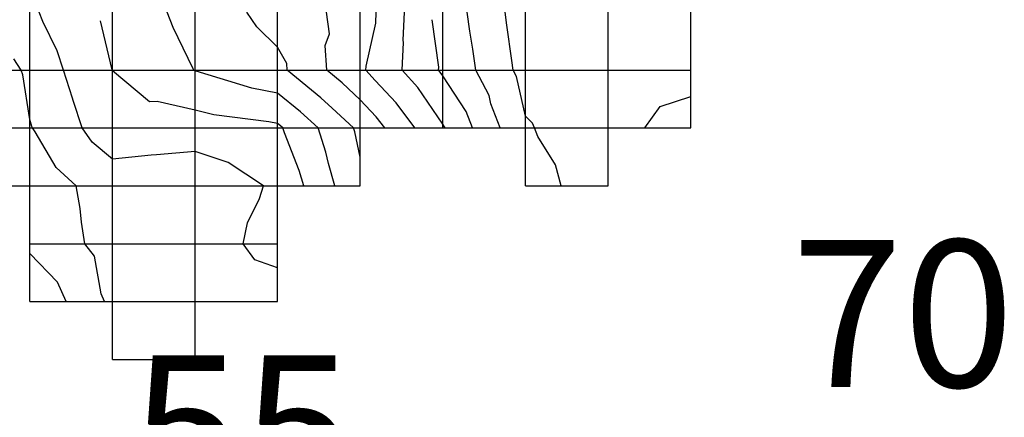
# Model space of a CAD drawing. Extents: x 147.8031 to 147.8199, y -37.7054 to -37.6965.
# Drawn here: x 147.8077 to 147.8089, y -37.703 to -37.7025 of the extents above; entities that cross this region are included whole.
import ezdxf

# ---------------------------------------------------------------- set-up
doc = ezdxf.new("R2010")
doc.units = 0
doc.header["$MEASUREMENT"] = 0
for name, color, linetype in [('CONTOUR112', 7, 'Continuous'), ('CONTOUR113', 7, 'Continuous'), ('CONTOUR114', 7, 'Continuous'), ('CONTOUR115', 7, 'Continuous'), ('CONTOUR116', 7, 'Continuous'), ('CONTOUR117', 7, 'Continuous'), ('CONTOUR118', 7, 'Continuous'), ('CONTOUR119', 7, 'Continuous'), ('CONTOUR120', 7, 'Continuous'), ('CONTOUR121', 7, 'Continuous'), ('CONTOUR122', 7, 'Continuous'), ('CONTOUR123', 7, 'Continuous'), ('CONTOUR124', 7, 'Continuous'), ('CONTOUR55', 7, 'Continuous'), ('CONTOUR70', 7, 'Continuous'), ('GRID', 7, 'Continuous')]:
    doc.layers.add(name, color=color, linetype=linetype)

msp = doc.modelspace()

# ---------------------------------------------------------------- linework, layer by layer
at = {"layer": 'CONTOUR112'}
msp.add_polyline3d([(147.8077402, -37.702841, 112), (147.8077297, -37.7028176, 112), (147.8076963, -37.7027829, 112)], dxfattribs=at)
at = {"layer": 'CONTOUR113'}
msp.add_polyline3d([(147.8077869, -37.702841, 113), (147.8077827, -37.7028315, 113), (147.8077747, -37.7027861, 113), (147.8077628, -37.702771, 113), (147.8077588, -37.7027448, 113), (147.8077573, -37.7027283, 113), (147.8077526, -37.702701, 113), (147.8077281, -37.7026788, 113), (147.8077027, -37.7026355, 113), (147.8076994, -37.702631, 113), (147.8076989, -37.7026292, 113), (147.8076963, -37.7026206, 113), (147.8076879, -37.7025668, 113), (147.8076858, -37.702561, 113), (147.807677, -37.7025475, 113)], dxfattribs=at)
at = {"layer": 'CONTOUR114'}
msp.add_polyline3d([(147.8079963, -37.7028001, 114), (147.8079686, -37.7027904, 114), (147.8079547, -37.702771, 114), (147.80796, -37.7027456, 114), (147.8079745, -37.7027162, 114), (147.8079791, -37.702701, 114), (147.8079366, -37.7026727, 114), (147.8078963, -37.7026594, 114), (147.8078498, -37.7026635, 114), (147.8078431, -37.7026638, 114), (147.8077963, -37.7026688, 114), (147.8077719, -37.702648, 114), (147.8077595, -37.702631, 114), (147.8077489, -37.7025978, 114), (147.8077479, -37.7025949, 114), (147.8077372, -37.702561, 114), (147.8077295, -37.7025377, 114), (147.8077122, -37.7025022, 114), (147.8077078, -37.702491, 114)], dxfattribs=at)
at = {"layer": 'CONTOUR115'}
msp.add_polyline3d([(147.8080278, -37.702701, 115), (147.8080225, -37.7026826, 115), (147.8080045, -37.7026367, 115), (147.8080026, -37.702631, 115), (147.8079999, -37.7026285, 115), (147.8079963, -37.7026255, 115), (147.8079855, -37.7026235, 115), (147.8079191, -37.702615, 115), (147.8078963, -37.7026093, 115), (147.8078506, -37.7025991, 115), (147.8078412, -37.7025995, 115), (147.8077963, -37.7025618, 115), (147.807796, -37.7025612, 115), (147.807796, -37.702561, 115), (147.8077959, -37.7025608, 115), (147.8077817, -37.7025012, 115)], dxfattribs=at)
at = {"layer": 'CONTOUR116'}
msp.add_polyline3d([(147.8080655, -37.702701, 116), (147.8080578, -37.7026741, 116), (147.8080548, -37.7026601, 116), (147.8080453, -37.702631, 116), (147.8080241, -37.7026115, 116), (147.8079963, -37.7025887, 116), (147.8079652, -37.7025828, 116), (147.8078978, -37.7025621, 116), (147.8078963, -37.7025617, 116), (147.8078955, -37.7025615, 116), (147.8078948, -37.702561, 116), (147.8078942, -37.7025596, 116), (147.80787, -37.7025094, 116), (147.8078627, -37.702491, 116)], dxfattribs=at)
at = {"layer": 'CONTOUR117'}
msp.add_polyline3d([(147.8080963, -37.7026665, 117), (147.8080896, -37.7026357, 117), (147.8080881, -37.702631, 117), (147.8080621, -37.7026071, 117), (147.8080486, -37.7025944, 117), (147.808008, -37.702561, 117), (147.8080075, -37.7025531, 117), (147.8079963, -37.7025332, 117), (147.8079712, -37.7025085, 117), (147.807959, -37.702491, 117)], dxfattribs=at)
at = {"layer": 'CONTOUR118'}
msp.add_polyline3d([(147.8081259, -37.702631, 118), (147.8081157, -37.7026174, 118), (147.8080963, -37.7025968, 118), (147.8080744, -37.7025763, 118), (147.8080558, -37.702561, 118), (147.8080537, -37.7025312, 118), (147.808059, -37.7025171, 118), (147.8080554, -37.702491, 118)], dxfattribs=at)
at = {"layer": 'CONTOUR119'}
msp.add_polyline3d([(147.8081625, -37.702631, 119), (147.8081398, -37.7026006, 119), (147.8081144, -37.7025737, 119), (147.808103, -37.702561, 119), (147.8081033, -37.7025561, 119), (147.8081151, -37.7025042, 119), (147.8081156, -37.702491, 119)], dxfattribs=at)
at = {"layer": 'CONTOUR120'}
msp.add_polyline3d([(147.8081989, -37.702631, 120), (147.8081983, -37.7026296, 120), (147.8081963, -37.7026265, 120), (147.808166, -37.7025822, 120), (147.808147, -37.702561, 120), (147.8081488, -37.7025278, 120), (147.8081483, -37.7025246, 120), (147.8081497, -37.702491, 120), (147.8081366, -37.7024628, 120), (147.8081264, -37.7024421, 120), (147.8081163, -37.702421, 120), (147.8081108, -37.7024108, 120), (147.8080963, -37.7023858, 120), (147.8080798, -37.7023625, 120), (147.8080759, -37.702351, 120), (147.8080625, -37.7023274, 120), (147.8080541, -37.7023105, 120), (147.8080347, -37.702281, 120), (147.808043, -37.7022483, 120), (147.8080435, -37.7022441, 120), (147.808054, -37.702211, 120), (147.8080544, -37.7021817, 120), (147.8080541, -37.7021705, 120)], dxfattribs=at)
at = {"layer": 'CONTOUR121'}
msp.add_polyline3d([(147.8082323, -37.702631, 121), (147.8082246, -37.7026111, 121), (147.8081963, -37.702568, 121), (147.808193, -37.7025633, 121), (147.808191, -37.702561, 121), (147.8081912, -37.7025575, 121), (147.8081834, -37.7025, 121)], dxfattribs=at)
at = {"layer": 'CONTOUR122'}
msp.add_polyline3d([(147.8082657, -37.702631, 122), (147.8082544, -37.7026017, 122), (147.8082522, -37.7025919, 122), (147.8082361, -37.702561, 122), (147.8082324, -37.7025357, 122), (147.8082289, -37.7025139, 122), (147.8082255, -37.702491, 122)], dxfattribs=at)
at = {"layer": 'CONTOUR123'}
msp.add_polyline3d([(147.8083394, -37.702701, 123), (147.8083328, -37.7026755, 123), (147.8083112, -37.7026415, 123), (147.808307, -37.702631, 123), (147.8083047, -37.7026251, 123), (147.8082963, -37.7026168, 123), (147.8082854, -37.7025686, 123), (147.8082814, -37.702561, 123), (147.8082797, -37.7025494, 123), (147.8082738, -37.7025067, 123), (147.8082715, -37.702491, 123)], dxfattribs=at)
at = {"layer": 'CONTOUR124'}
for points in [[(147.8084406, -37.702631, 124), (147.8084594, -37.7026052, 124), (147.8084963, -37.7025928, 124)], [(147.8084406, -37.702631, 124), (147.8084406, -37.702631, 124)]]:
    msp.add_polyline3d(points, dxfattribs=at)
at = {"layer": 'GRID'}
for points in [[(147.8078963, -37.702911, 113.1999969), (147.8078963, -37.702841, 113.1999893), (147.8078963, -37.702771, 113.1999969), (147.8078963, -37.702701, 113.1999969), (147.8078963, -37.702631, 114.5446243), (147.8078963, -37.702561, 116.014267), (147.8078963, -37.702491, 116.3711014), (147.8078963, -37.702421, 116.6137466), (147.8078963, -37.702351, 116.5267563), (147.8078963, -37.702281, 116.7282639), (147.8078963, -37.702211, 116.9523544), (147.8078963, -37.702141, 116.7023392), (147.8078963, -37.702071, 117.0659714), (147.8078963, -37.702001, 116.8754883), (147.8078963, -37.701931, 115.9912109), (147.8078963, -37.701861, 113.5683441), (147.8078963, -37.701791, 111.9000015), (147.8078963, -37.701721, 111.9000015), (147.8078963, -37.701651, 112.4604111), (147.8078963, -37.701581, 111.4150848), (147.8078963, -37.701511, 110.2205887), (147.8078963, -37.701441, 109.1858063)], [(147.8077963, -37.702911, 113.1999969), (147.8077963, -37.702841, 113.1999893), (147.8077963, -37.702771, 113.4053421), (147.8077963, -37.702701, 113.4798355), (147.8077963, -37.702631, 114.6109924), (147.8077963, -37.702561, 115.0047073), (147.8077963, -37.702491, 115.2665863), (147.8077963, -37.702421, 114.4090958), (147.8077963, -37.702351, 114.8360138), (147.8077963, -37.702281, 115.1324539), (147.8077963, -37.702211, 116.0378494), (147.8077963, -37.702141, 116.6999969), (147.8077963, -37.702071, 116.6999969), (147.8077963, -37.702001, 116.3830261), (147.8077963, -37.701931, 115.5594864), (147.8077963, -37.701861, 114.4138336), (147.8077963, -37.701791, 112.8913422), (147.8077963, -37.701721, 111.9000015), (147.8077963, -37.701651, 111.8999939), (147.8077963, -37.701581, 110.5050201)], [(147.8079963, -37.702841, 113.1999893), (147.8079963, -37.702771, 114.5689392), (147.8079963, -37.702701, 114.1661682), (147.8079963, -37.702631, 114.8516159), (147.8079963, -37.702561, 116.7533951), (147.8079963, -37.702491, 117.3735657), (147.8079963, -37.702421, 117.5999985), (147.8079963, -37.702351, 117.7873764), (147.8079963, -37.702281, 119.0874939), (147.8079963, -37.702211, 118.9035721), (147.8079963, -37.702141, 118.8391724), (147.8079963, -37.702071, 118.7133713), (147.8079963, -37.702001, 118.329567), (147.8079963, -37.701931, 117.4346085), (147.8079963, -37.701861, 114.9475555), (147.8079963, -37.701791, 112.3881607), (147.8079963, -37.701721, 112.3659439), (147.8079963, -37.701651, 113.1564713), (147.8079963, -37.701581, 111.2707138)], [(147.8080963, -37.702701, 116.8130188), (147.8080963, -37.702631, 117.1920776), (147.8080963, -37.702561, 118.846138), (147.8080963, -37.702491, 118.4330597), (147.8080963, -37.702421, 119.4261398), (147.8080963, -37.702351, 120.5673065), (147.8080963, -37.702281, 121.463974), (147.8080963, -37.702211, 120.8017807), (147.8080963, -37.702141, 120.8351898), (147.8080963, -37.702071, 120), (147.8080963, -37.702001, 119.5347214), (147.8080963, -37.701931, 118.9614639), (147.8080963, -37.701861, 117.664917), (147.8080963, -37.701791, 116.397522), (147.8080963, -37.701721, 114.3967896), (147.8080963, -37.701651, 114.2499771), (147.8080963, -37.701581, 111.8841324)], [(147.8082963, -37.702701, 122.4693909), (147.8082963, -37.702631, 122.9161377), (147.8082963, -37.702561, 123.3282623), (147.8082963, -37.702491, 123.5383301), (147.8082963, -37.702421, 123.6080856), (147.8082963, -37.702351, 123.9661942), (147.8082963, -37.702281, 124.5214767), (147.8082963, -37.702211, 125.3505859), (147.8082963, -37.702141, 124.318161), (147.8082963, -37.702071, 123.9575348), (147.8082963, -37.702001, 121.6876831), (147.8082963, -37.701931, 120.1761703), (147.8082963, -37.701861, 119.8477478), (147.8082963, -37.701791, 118.79142), (147.8082963, -37.701721, 116.9045944), (147.8082963, -37.701651, 116.2432175), (147.8082963, -37.701581, 113.914299)], [(147.8083963, -37.702701, 123.6999969), (147.8083963, -37.702631, 123.6999969), (147.8083963, -37.702561, 123.6999969), (147.8083963, -37.702491, 123.6999969), (147.8083963, -37.702421, 124.1790848), (147.8083963, -37.702351, 124.8937683), (147.8083963, -37.702281, 125.2964401), (147.8083963, -37.702211, 126.3515396), (147.8083963, -37.702141, 126.2018433), (147.8083963, -37.702071, 124.338089), (147.8083963, -37.702001, 123.1733627), (147.8083963, -37.701931, 121.7747269), (147.8083963, -37.701861, 120.5150833), (147.8083963, -37.701791, 118.5260315), (147.8083963, -37.701721, 116.6587219), (147.8083963, -37.701651, 115.8000031), (147.8083963, -37.701581, 115.6326523)], [(147.8084963, -37.702631, 124.3762588), (147.8084963, -37.702561, 123.6876907), (147.8084963, -37.702491, 123.8838043), (147.8084963, -37.702421, 124.3619156), (147.8084963, -37.702351, 125.6625366), (147.8084963, -37.702281, 125.9070282), (147.8084963, -37.702211, 126.420105), (147.8084963, -37.702141, 126.2833176), (147.8084963, -37.702071, 126.1059723), (147.8084963, -37.702001, 124.304306), (147.8084963, -37.701931, 122.5727692), (147.8084963, -37.701861, 119.7845764), (147.8084963, -37.701791, 118.8948441), (147.8084963, -37.701721, 117.3789215), (147.8084963, -37.701651, 117.0209579), (147.8084963, -37.701581, 116.4915237)], [(147.8081963, -37.702631, 119.9223938), (147.8081963, -37.702561, 121.1194763), (147.8081963, -37.702491, 121.3650665), (147.8081963, -37.702421, 122.2837601), (147.8081963, -37.702351, 123.3305435), (147.8081963, -37.702281, 123.5340195), (147.8081963, -37.702211, 123.2058105), (147.8081963, -37.702141, 122.0228729), (147.8081963, -37.702071, 121.2422638), (147.8081963, -37.702001, 120.3127289), (147.8081963, -37.701931, 119.3000031), (147.8081963, -37.701861, 119.3797073), (147.8081963, -37.701791, 118.4165497), (147.8081963, -37.701721, 117.3731537)], [(147.8076963, -37.702841, 111.060791), (147.8076963, -37.702771, 112.1931686), (147.8076963, -37.702701, 112.3808136), (147.8076963, -37.702631, 112.9472427), (147.8076963, -37.702561, 113.3022766), (147.8076963, -37.702491, 113.8353195), (147.8076963, -37.702421, 113.7245789), (147.8076963, -37.702351, 113.6382675), (147.8076963, -37.702281, 113.7439804), (147.8076963, -37.702211, 114.6834793), (147.8076963, -37.702141, 114.7345123), (147.8076963, -37.702071, 114.6957321), (147.8076963, -37.702001, 113.8478088), (147.8076963, -37.701931, 112.6370926), (147.8076963, -37.701861, 111.7383957), (147.8076963, -37.701791, 111.0112381)], [(147.8062963, -37.702561, 89.9195023), (147.8063963, -37.702561, 90.6999969), (147.8064963, -37.702561, 91.0757523), (147.8065963, -37.702561, 91.8295212), (147.8066963, -37.702561, 92.0222626), (147.8067963, -37.702561, 93.8713684), (147.8068963, -37.702561, 96.7237778), (147.8069963, -37.702561, 100.0700073), (147.8070963, -37.702561, 101.9229202), (147.8071963, -37.702561, 103.0712433), (147.8072963, -37.702561, 104.3778687), (147.8073963, -37.702561, 104.483696), (147.8074963, -37.702561, 107.1757355), (147.8075963, -37.702561, 110.4146423), (147.8076963, -37.702561, 113.3022766), (147.8077963, -37.702561, 115.0047073), (147.8078963, -37.702561, 116.014267), (147.8079963, -37.702561, 116.7533951), (147.8080963, -37.702561, 118.846138), (147.8081963, -37.702561, 121.1194763), (147.8082963, -37.702561, 123.3282623), (147.8083963, -37.702561, 123.6999969), (147.8084963, -37.702561, 123.6876907)], [(147.8062963, -37.702631, 89.9677887), (147.8063963, -37.702631, 90.3775482), (147.8064963, -37.702631, 90.6842957), (147.8065963, -37.702631, 91.2703934), (147.8066963, -37.702631, 91.6329575), (147.8067963, -37.702631, 93.7507477), (147.8068963, -37.702631, 95.9483337), (147.8069963, -37.702631, 99.0831223), (147.8070963, -37.702631, 99.8123245), (147.8071963, -37.702631, 101.039856), (147.8072963, -37.702631, 103.8639755), (147.8073963, -37.702631, 103.853447), (147.8074963, -37.702631, 104.7852325), (147.8075963, -37.702631, 109.3004532), (147.8076963, -37.702631, 112.9472427), (147.8077963, -37.702631, 114.6109924), (147.8078963, -37.702631, 114.5446243), (147.8079963, -37.702631, 114.8516159), (147.8080963, -37.702631, 117.1920776), (147.8081963, -37.702631, 119.9223938), (147.8082963, -37.702631, 122.9161377), (147.8083963, -37.702631, 123.6999969), (147.8084963, -37.702631, 124.3762588)], [(147.8069963, -37.702701, 98.5106735), (147.8070963, -37.702701, 99.4000015), (147.8071963, -37.702701, 100.2228851), (147.8072963, -37.702701, 103.2689285), (147.8073963, -37.702701, 103.7097015), (147.8074963, -37.702701, 103.6999969), (147.8075963, -37.702701, 109.4050522), (147.8076963, -37.702701, 112.3808136), (147.8077963, -37.702701, 113.4798355), (147.8078963, -37.702701, 113.1999969), (147.8079963, -37.702701, 114.1661682), (147.8080963, -37.702701, 116.8130188)], [(147.8082963, -37.702701, 122.4693909), (147.8083963, -37.702701, 123.6999969)], [(147.8076963, -37.702771, 112.1931686), (147.8077963, -37.702771, 113.4053421), (147.8078963, -37.702771, 113.1999969), (147.8079963, -37.702771, 114.5689392)], [(147.8076963, -37.702841, 111.060791), (147.8077963, -37.702841, 113.1999893), (147.8078963, -37.702841, 113.1999893), (147.8079963, -37.702841, 113.1999893)], [(147.8077963, -37.702911, 113.1999969), (147.8078963, -37.702911, 113.1999969)]]:
    msp.add_polyline3d(points, dxfattribs=at)

# ---------------------------------------------------------------- texts
at = {"layer": 'CONTOUR55'}
msp.add_text('55', height=0.00017787, dxfattribs=at).set_placement((147.8078184, -37.703084, 55))
at = {"layer": 'CONTOUR70'}
msp.add_text('70', height=0.00017787, dxfattribs=at).set_placement((147.8086184, -37.7029444, 70))

doc.saveas('drawing.dxf')
